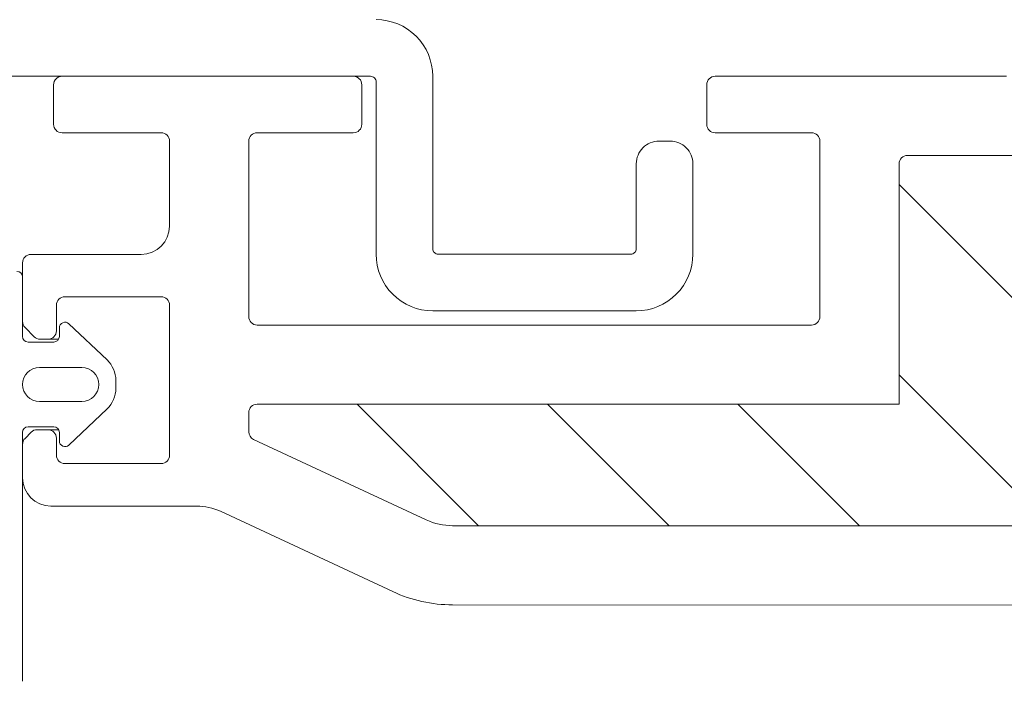
# Model space of a CAD drawing. Units: millimetres. Extents: x 446 to 2613, y 3132 to 6007.
# Drawn here: x 879 to 914, y 4626 to 4649 of the extents above; entities that cross this region are included whole.
import ezdxf

# ---------------------------------------------------------------- set-up
doc = ezdxf.new("R2010")
doc.units = ezdxf.units.MM
doc.header["$LTSCALE"] = 30
doc.linetypes.add('HIDDEN', pattern=[0.375, 0.25, -0.125])
doc.layers.get('Defpoints').update_dxf_attribs({"lineweight": 9})
doc.layers.add('FAKRO TEXT', color=80, linetype='Continuous', lineweight=9)
doc.layers.add('FAKRO WINDOW', color=7, linetype='Continuous', lineweight=20)
doc.styles.add('FAKRO US', font='arial.ttf')
doc.dimstyles.new('FAKRO_2', dxfattribs={"dimscale": 5, "dimtxt": 4, "dimasz": 1.5, "dimexe": 2, "dimexo": 2, "dimgap": 0.5, "dimtad": 1, "dimdec": 0, "dimrnd": 0.1, "dimzin": 1, "dimdsep": 46, "dimtxsty": 'FAKRO US', "dimblk": 'OBLIQUE', "dimcen": 2, "dimclrd": 3, "dimclre": 3, "dimclrt": 3, "dimadec": 0, "dimazin": 0, "dimtfac": 1, "dimtdec": 0, "dimtix": 1, "dimtmove": 2, "dimatfit": 3, "dimldrblk": 'OBLIQUE', "dimfxl": 0, "dimtolj": 1, "dimarcsym": 0})

# ---------------------------------------------------------------- blocks, each defined once
blk = doc.blocks.new('A$C393746E8')
at = {"layer": 'FAKRO WINDOW'}
h = blk.add_hatch(dxfattribs=at)
h.set_pattern_fill('ANSI31', color=256, scale=1.5, angle=270)
h.set_pattern_definition([(315, (-2342.773, -8847.7283), (3.367596, 3.367596), [])])
h.paths.add_polyline_path([(99.624, 80.304), (100.7, 80.304), (158.288, 80.304, 0.354119), (158.581, 80.542), (163.619, 104.242), (168.741, 128.338, 0.476976), (168.447, 128.7), (142.497, 128.7), (138.797, 128.7, -0.414214), (133.997, 133.5), (133.997, 136.6), (133.997, 168.1, 0.414214), (133.697, 168.4), (133.467, 168.4, 0.224641), (133.235, 168.291, -0.704399), (126.497, 170.7), (126.497, 175.9, 0.414214), (126.197, 176.2), (99.997, 176.2), (96.799, 176.2, -0.294747), (93.974, 178.024, 0.294747), (93.7, 178.2), (62.296, 178.2, 0.414214), (61.996, 177.9), (61.996, 169.402), (39.296, 169.402, 0.414214), (38.996, 169.102), (38.996, 168.429, 0.291473), (39.169, 168.157), (45.276, 165.31, 0.109518), (46.206, 165.104), (53.396, 165.104), (89.797, 165.104, -0.414214), (96.797, 158.104), (96.797, 139.2), (98.424, 81.47, 0.405982)])
at = {"layer": 'FAKRO WINDOW', "linetype": 'Continuous'}
for p, q in [((32.396, 181), (42.696, 181)), ((55.496, 181), (65.796, 181)), ((32.096, 179.3), (32.096, 180.7)), ((42.996, 180.7), (42.996, 179.3)), ((55.196, 179.3), (55.196, 180.7)), ((35.896, 179), (32.396, 179)), ((42.696, 179), (39.296, 179)), ((58.896, 179), (55.496, 179)), ((36.196, 175.7), (36.196, 178.7)), ((38.996, 178.7), (38.996, 172.502)), ((59.196, 172.502), (59.196, 178.7)), ((93.7, 178.2), (62.296, 178.2)), ((61.996, 177.9), (61.996, 169.402)), ((31.297, 174.7), (35.196, 174.7)), ((30.997, 172.324), (30.997, 174.4)), ((30.997, 173.9), (30.997, 171.8)), ((35.896, 173.2), (32.496, 173.2)), ((32.196, 172.9), (32.196, 172)), ((36.196, 167.6), (36.196, 172.9)), ((31.408, 171.788), (31.085, 172.112)), ((32.3, 171.8), (32.3, 172.1)), ((32.638, 172.246), (33.986, 170.967)), ((39.296, 172.202), (58.896, 172.202)), ((31.896, 171.7), (31.62, 171.7)), ((32.273, 171.7), (31.896, 171.7)), ((31.197, 171.6), (32.1, 171.6)), ((33.097, 170.7), (31.597, 170.7)), ((34.297, 170.241), (34.297, 169.96)), ((31.597, 169.5), (33.097, 169.5)), ((33.986, 169.234), (32.638, 167.955)), ((39.296, 169.402), (61.996, 169.402)), ((38.996, 168.429), (38.996, 169.102)), ((32.103, 168.6), (31.197, 168.6)), ((30.997, 168.4), (30.997, 159.6)), ((31.085, 168.193), (31.305, 168.413)), ((31.517, 168.5), (31.896, 168.5)), ((32.275, 168.5), (31.896, 168.5)), ((32.196, 168.2), (32.196, 167.6)), ((32.3, 168.1), (32.3, 168.404)), ((30.997, 166.8), (30.997, 167.981)), ((45.276, 165.31), (39.169, 168.157)), ((32.496, 167.3), (35.896, 167.3)), ((37.157, 165.8), (31.997, 165.8)), ((44.093, 162.773), (38.002, 165.613)), ((53.396, 165.104), (46.206, 165.104)), ((53.396, 165.104), (89.797, 165.104)), ((84.529, 162.29), (46.206, 162.304))]:
    blk.add_line(p, q, dxfattribs=at)
at = {"layer": 'FAKRO WINDOW', "color": 7, "linetype": 'Continuous'}
blk.add_lwpolyline([(30.6, 181), (43.303, 181, -0.414214), (43.503, 180.8), (43.503, 174.705, 0.414214), (45.503, 172.705), (52.703, 172.705, 0.414214), (54.703, 174.705), (54.703, 177.905, 0.414214), (53.903, 178.705), (53.503, 178.705, 0.414214), (52.703, 177.905), (52.703, 174.905, -0.414214), (52.503, 174.705), (45.703, 174.705, -0.414214), (45.503, 174.905), (45.503, 181.003, 0.414214), (43.503, 183.003)], format="xyb", dxfattribs=at)
at = {"layer": 'FAKRO WINDOW', "linetype": 'Continuous'}
for centre, radius, start, end in [((32.396, 180.7), 0.3, 90, 180), ((42.696, 180.7), 0.3, 0, 90), ((55.496, 180.7), 0.3, 90, 180), ((32.396, 179.3), 0.3, 180, 270), ((35.896, 178.7), 0.3, 0, 90), ((39.296, 178.7), 0.3, 90, 180), ((42.696, 179.3), 0.3, 270, 0), ((55.496, 179.3), 0.3, 180, 270), ((58.896, 178.7), 0.3, 0, 90), ((62.296, 177.9), 0.3, 90, 180), ((35.196, 175.7), 1, 270, 0), ((31.297, 174.4), 0.3, 90, 180), ((30.797, 173.9), 0.2, 0, 90), ((32.496, 172.9), 0.3, 90, 180), ((35.896, 172.9), 0.3, 0, 90), ((39.296, 172.502), 0.3, 180, 270), ((58.896, 172.502), 0.3, 270, 360), ((31.297, 172.324), 0.3, 180, 225), ((32.5, 172.1), 0.2, 46.5, 180), ((31.197, 171.8), 0.2, 180, 270), ((31.62, 172), 0.3, 225, 270), ((31.896, 172), 0.3, 270, 360), ((32.1, 171.8), 0.2, 270, 360), ((31.597, 170.1), 0.6, 90, 270), ((33.097, 170.1), 0.6, 270, 90), ((33.297, 170.241), 1, 0, 46.5), ((33.297, 169.96), 1, 313.5, 0), ((39.296, 169.102), 0.3, 90, 180), ((31.197, 168.4), 0.2, 90, 180), ((32.103, 168.404), 0.197, 0, 90), ((31.297, 167.981), 0.3, 135, 180), ((31.517, 168.2), 0.3, 90, 135), ((31.896, 168.2), 0.3, 0, 90), ((39.296, 168.429), 0.3, 180, 245), ((32.5, 168.1), 0.2, 180, 313.5), ((32.496, 167.6), 0.3, 180, 270), ((35.896, 167.6), 0.3, 270, 0), ((31.997, 166.8), 1, 180, 270), ((37.157, 163.8), 2, 65, 90), ((46.206, 167.304), 2.2, 245, 270), ((46.206, 167.304), 5, 245, 270)]:
    blk.add_arc(centre, radius, start, end, dxfattribs=at)
blk = doc.blocks.new('_Oblique')
at = {"color": 0, "linetype": 'ByBlock', "lineweight": -2}
blk.add_line((-0.5, -0.5), (0.5, 0.5), dxfattribs=at)
blk = doc.blocks.new('*D23')
at = {"layer": 'Defpoints', "color": 0, "transparency": 16777216}
for p in [(1667.88, 4690.046), (847.692, 4468.14), (1667.88, 4468.14)]:
    blk.add_point(p, dxfattribs=at)
at = {"layer": 'FAKRO TEXT', "color": 3, "linetype": 'HIDDEN', "lineweight": -2, "transparency": 16777216}
for p, q in [((847.692, 4478.14), (847.692, 4700.046)), ((1667.88, 4478.14), (1667.88, 4700.046))]:
    blk.add_line(p, q, dxfattribs=at)
at = {"layer": 'FAKRO TEXT', "color": 3, "lineweight": -2, "transparency": 16777216}
blk.add_line((847.692, 4690.046), (1667.88, 4690.046), dxfattribs=at)
at = {"layer": 'FAKRO TEXT', "color": 3, "lineweight": -2, "transparency": 16777216, "xscale": 7.5, "yscale": 7.5, "zscale": 7.5, "rotation": 180}
blk.add_blockref('_Oblique', (847.692, 4690.046), dxfattribs=at)
at = {"layer": 'FAKRO TEXT', "color": 3, "lineweight": -2, "transparency": 16777216, "xscale": 7.5, "yscale": 7.5, "zscale": 7.5}
blk.add_blockref('_Oblique', (1667.88, 4690.046), dxfattribs=at)
at = {"layer": 'FAKRO TEXT', "color": 3, "transparency": 16777216, "insert": (1257.786, 4702.887), "char_height": 20, "attachment_point": 5, "style": 'FAKRO US'}
blk.add_mtext('\\A1;S', dxfattribs=at)

msp = doc.modelspace()

# ---------------------------------------------------------------- block references
at = {"layer": 'FAKRO WINDOW'}
msp.add_blockref('A$C393746E8', (847.883, 4466.14), dxfattribs=at)

# ---------------------------------------------------------------- dimensions: what is measured, and where the dimension line sits
at = {"layer": 'FAKRO TEXT'}
dim = msp.add_linear_dim(base=(1667.88, 4690.046), p1=(847.692, 4468.14), p2=(1667.88, 4468.14), text='S', dimstyle='FAKRO_2', dxfattribs=at)
dim.commit()
dim.dimension.update_dxf_attribs({"geometry": '*D23', "text_midpoint": (1257.786, 4702.887)})

doc.saveas('drawing.dxf')
